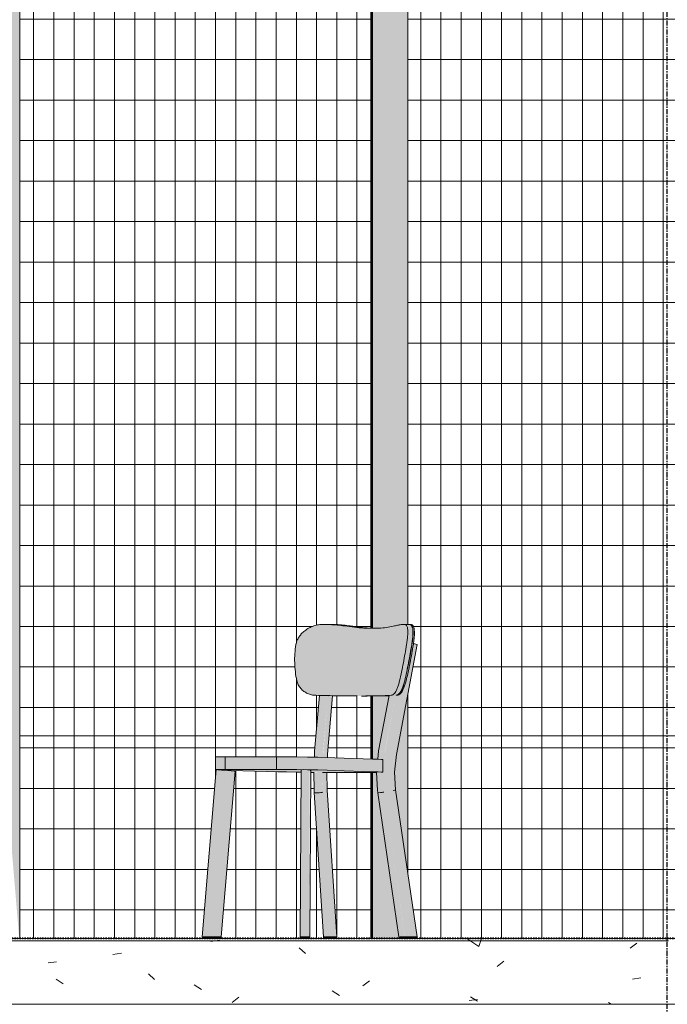
# Model space of a CAD drawing. Units: inches. Extents: x -3362 to 579, y -129 to 625.
# Drawn here: x -2501 to -2437, y -7 to 91 of the extents above; entities that cross this region are included whole.
import ezdxf

# ---------------------------------------------------------------- set-up
doc = ezdxf.new("R2010")
doc.units = ezdxf.units.IN
doc.header["$MEASUREMENT"] = 0
doc.linetypes.add('Aligning Line 1_8_', pattern=[0.25, 0.125, -0.125])
doc.linetypes.add('Grid Line 1_2_', pattern=[0.875, 0.5, -0.125, 0.125, -0.125])
for name, color, linetype, lineweight in [('0-1', 7, 'Continuous', 5), ('A-FLOR-LEVL-1', 51, 'Grid Line 1_2_', 9), ('A-GLAZ-CURT', 52, 'Continuous', 9), ('A-GLAZ-CWMG', 51, 'Continuous', 9), ('A-WALL-PATT', 111, 'Continuous', 9), ('C-TOPO', 7, 'Continuous', 9), ('G-ANNO-SYMB', 111, 'Aligning Line 1_8_', 40), ('G-ANNO-SYMB-1', 147, 'Aligning Line 1_8_', 40), ('I-FURN', 30, 'Continuous', 9), ('I-FURN-1', 9, 'Continuous', 9), ('S-FNDN', 32, 'Continuous', 9), ('S-GRID-1', 1, 'Grid Line 1_2_', 30)]:
    doc.layers.add(name, color=color, linetype=linetype, lineweight=lineweight)
pattern_1 = [(90, (-2483.501, 86.812), (-1.997, 1e-16), []), (180, (-2483.501, 86.812), (-5e-16, -4), [])]
pattern_2 = [(90, (-2447.248, 86.812), (-1.997, 1e-16), []), (180, (-2447.248, 86.812), (-5e-16, -4), [])]

# ---------------------------------------------------------------- blocks, each defined once
blk = doc.blocks.new('101_W_33rd_St_Units_rvt-1-BUILDING SECTION - THROUGH STAIRS - LOOKING NORTH')
at = {"layer": 'A-FLOR-LEVL-1'}
blk.add_line((-3362.01, 0), (-1590.051, 0), dxfattribs=at)
at = {"layer": 'G-ANNO-SYMB-1'}
blk.add_line((-1654.494, 0), (-3297.512, 0), dxfattribs=at)
blk = doc.blocks.new('101_W_33rd_St_Site_rvt-1-BUILDING SECTION - THROUGH STAIRS - LOOKING NORTH')
at = {"layer": 'A-FLOR-LEVL-1'}
blk.add_line((-3362.01, 0), (-1590.051, 0), dxfattribs=at)
at = {"layer": 'C-TOPO'}
for p, q in [((-2436.735, -0.25), (-2615.46, -0.25)), ((-2436.735, -0.25), (-2615.46, -0.25)), ((-2436.735, -0.25), (-2615.46, -0.25)), ((-2568.227, -6.506), (-2454.928, -6.506)), ((-2454.928, -6.506), (-2447.79, -6.506)), ((-2447.79, -6.506), (-2425.414, -6.506))]:
    blk.add_line(p, q, dxfattribs=at)
at = {"layer": 'G-ANNO-SYMB-1'}
blk.add_line((-1654.494, 0), (-3297.512, 0), dxfattribs=at)
blk.add_line((-1654.494, 0), (-3297.512, 0), dxfattribs=at)
blk.add_line((-1654.494, 0), (-3297.512, 0), dxfattribs=at)
blk = doc.blocks.new('125819 - Dining Tables and Chairs - Chair - Deja - Type 1-3416139-BUILDING SECTION - THROUGH STAIRS - LOOKING NORTH')
at = {"layer": 'I-FURN-1'}
for points in [[(-2467.496, 23.95), (-2464.993, 23.978), (-2464.094, 24.03), (-2463.977, 24.068), (-2463.783, 24.258), (-2463.623, 24.527), (-2463.467, 24.917), (-2463.422, 25.046), (-2463.167, 26.118), (-2462.913, 27.377), (-2462.58, 29.324), (-2462.512, 29.946), (-2462.512, 30.452), (-2462.523, 30.608), (-2462.612, 30.874), (-2462.717, 30.985), (-2462.815, 31.021), (-2463.167, 30.994), (-2463.812, 30.869), (-2464.683, 30.715), (-2465.458, 30.653), (-2466.376, 30.648), (-2467.264, 30.698), (-2468.251, 30.805), (-2469.688, 30.971), (-2470.53, 31.012), (-2471.109, 31.005), (-2471.439, 30.971), (-2472.009, 30.785), (-2472.405, 30.583), (-2472.811, 30.282), (-2473.17, 29.892), (-2473.406, 29.515), (-2473.557, 29.035), (-2473.661, 28.136), (-2473.681, 27.232), (-2473.615, 26.334), (-2473.466, 25.449), (-2473.271, 24.97), (-2473.082, 24.691), (-2472.769, 24.407), (-2472.405, 24.198), (-2471.895, 24.054), (-2471.326, 24.011), (-2467.763, 23.952)], [(-2468.551, 30.869), (-2468.551, 30.898), (-2469.454, 30.985), (-2470.192, 31.015), (-2469.977, 30.991), (-2468.917, 30.89), (-2468.745, 30.869)], [(-2465.969, 30.636), (-2466.168, 30.654), (-2466.835, 30.697), (-2467.917, 30.816), (-2468.318, 30.869), (-2468.745, 30.869), (-2467.253, 30.698), (-2466.325, 30.647), (-2465.984, 30.636)], [(-2462.151, 29.035), (-2462.085, 29.06), (-2461.989, 29.946), (-2462.013, 30.542), (-2462.021, 30.608), (-2462.091, 30.83), (-2462.199, 30.971), (-2462.348, 31.021), (-2462.746, 30.996), (-2462.678, 30.971), (-2462.58, 30.824), (-2462.512, 30.452), (-2462.501, 30.311), (-2462.553, 29.516), (-2462.599, 29.035), (-2462.168, 29.035)], [(-2462.011, 29.035), (-2461.949, 29.06), (-2461.853, 29.94), (-2461.853, 30.32), (-2461.92, 30.719), (-2461.955, 30.83), (-2462.09, 30.971), (-2462.168, 30.971), (-2462.071, 30.829), (-2462.013, 30.608), (-2461.989, 29.94), (-2462.068, 29.035), (-2462.013, 29.035)], [(-2462.489, 0.159), (-2461.851, 0.159), (-2463.96, 14.609), (-2464.067, 16.455), (-2463.878, 18.25), (-2461.82, 29.104), (-2461.943, 29.104), (-2462.088, 28.241), (-2462.305, 27.094), (-2462.678, 25.415), (-2462.846, 24.873), (-2462.918, 24.683), (-2463.059, 24.406), (-2463.294, 24.132), (-2463.391, 24.068), (-2463.501, 24.051), (-2463.511, 24.036), (-2463.568, 24.035), (-2463.726, 23.971), (-2464.794, 18.246), (-2464.979, 16.391), (-2464.862, 14.45), (-2462.769, 0.159), (-2462.58, 0.159)], [(-2463.628, 18.169), (-2461.596, 29.041), (-2461.82, 29.104), (-2463.879, 18.246), (-2463.654, 18.183)], [(-2463.315, 25.449), (-2462.805, 25.449), (-2462.413, 27.232), (-2462.098, 29.035), (-2462.621, 29.035), (-2463.035, 26.753), (-2463.315, 25.452)], [(-2462.669, 25.449), (-2462.242, 27.413), (-2461.952, 29.035), (-2462.088, 29.035), (-2462.489, 26.864), (-2462.805, 25.449), (-2462.676, 25.449)], [(-2464.107, 24.017), (-2463.603, 24.039), (-2463.46, 24.109), (-2463.304, 24.258), (-2463.158, 24.479), (-2463.025, 24.759), (-2462.906, 25.088), (-2462.815, 25.449), (-2463.315, 25.449), (-2463.546, 24.69), (-2463.706, 24.368), (-2463.908, 24.126), (-2464.027, 24.051), (-2464.129, 24.017)], [(-2463.467, 24.067), (-2463.348, 24.089), (-2463.167, 24.26), (-2463.035, 24.452), (-2462.846, 24.873), (-2462.766, 25.103), (-2462.678, 25.449), (-2462.808, 25.436), (-2463.035, 24.69), (-2463.193, 24.373), (-2463.391, 24.132)], [(-2470.87, 18.449), (-2470.402, 23.989), (-2471.241, 23.991), (-2471.676, 18.512), (-2471.489, 18.537), (-2471.167, 18.519), (-2470.923, 18.47)], [(-2470.438, 18.202), (-2469.977, 23.981), (-2469.989, 23.971), (-2470.472, 18.246), (-2470.44, 18.223)], [(-2470.298, 23.959), (-2470.298, 23.987), (-2470.321, 23.971)], [(-2464.773, 18.449), (-2463.718, 24.017), (-2464.348, 23.983), (-2465.376, 18.535), (-2465.201, 18.526), (-2464.88, 18.472)], [(-2463.504, 24.035), (-2463.52, 24.05), (-2463.511, 24.036)], [(-2465.436, 14.383), (-2465.084, 14.417), (-2464.862, 14.451), (-2464.971, 16.568), (-2464.773, 18.449), (-2465.283, 18.535), (-2465.38, 18.526), (-2465.433, 17.702), (-2464.983, 17.663), (-2464.983, 16.413), (-2465.287, 16.406), (-2465.567, 16.391), (-2465.468, 14.385)], [(-2481.478, 16.688), (-2481.213, 16.704), (-2481.213, 17.95), (-2481.478, 17.938), (-2481.478, 16.7)], [(-2481.213, 16.7), (-2480.538, 16.705), (-2480.538, 17.955), (-2481.213, 17.95)], [(-2479.953, 16.705), (-2475.477, 16.705), (-2475.477, 17.955), (-2480.538, 17.955), (-2480.538, 16.705), (-2479.966, 16.705)], [(-2474.505, 16.7), (-2474.505, 17.95), (-2475.477, 17.938), (-2475.477, 16.705), (-2475.029, 16.704)], [(-2469.705, 16.605), (-2469.705, 17.855), (-2472.993, 17.931), (-2474.505, 17.938), (-2474.505, 16.7), (-2470.438, 16.627)], [(-2465.977, 16.473), (-2465.984, 17.724), (-2469.705, 17.855), (-2469.705, 16.605), (-2465.984, 16.474)], [(-2464.983, 16.413), (-2464.983, 17.663), (-2465.385, 17.699), (-2465.977, 17.724), (-2465.977, 16.473), (-2465.09, 16.43)], [(-2482.818, 0.159), (-2482.34, 0.159), (-2480.958, 16.642), (-2481.433, 16.661), (-2482.809, 0.268)], [(-2482.34, 0.159), (-2481.341, 0.159), (-2479.966, 16.558), (-2480.958, 16.642), (-2482.029, 3.871)], [(-2467.765, 16.382), (-2464.983, 16.413), (-2465.286, 16.442), (-2466.376, 16.487), (-2472.42, 16.671), (-2476.003, 16.705), (-2481.478, 16.678), (-2481.478, 16.671), (-2480.538, 16.623), (-2474.504, 16.451), (-2473.031, 16.445), (-2473.024, 16.652), (-2472.844, 16.674), (-2472.297, 16.667), (-2472.142, 16.628), (-2472.07, 16.55), (-2472.07, 16.407), (-2469.585, 16.385)], [(-2480.94, 0.159), (-2479.574, 16.523), (-2479.967, 16.54), (-2481.341, 0.159), (-2480.95, 0.159)], [(-2473.15, 0.159), (-2472.278, 0.159), (-2472.181, 16.652), (-2472.421, 16.67), (-2472.993, 16.66), (-2473.029, 16.642), (-2473.147, 0.637)], [(-2472.19, 0.159), (-2472.07, 16.558), (-2472.157, 16.642), (-2472.25, 0.159)], [(-2469.537, 0.159), (-2469.531, 0.159), (-2470.476, 14.624), (-2470.508, 14.606), (-2469.569, 0.159)], [(-2461.587, 0.159), (-2463.732, 14.654), (-2463.96, 14.606), (-2461.851, 0.159), (-2461.594, 0.159)], [(-2470.579, 0.159), (-2469.981, 0.159), (-2470.91, 14.451), (-2471.151, 14.403), (-2471.583, 14.385), (-2471.742, 14.385), (-2470.8, 0.159), (-2470.608, 0.159)], [(-2462.879, 0.159), (-2462.776, 0.159), (-2464.862, 14.451), (-2465.436, 14.383), (-2465.468, 14.368), (-2463.378, 0.159), (-2462.985, 0.159)], [(-2482.819, 0), (-2482.351, 0), (-2482.351, 0.159), (-2482.819, 0.159), (-2482.819, 0.036)], [(-2481.431, 0), (-2481.354, 0), (-2481.354, 0.159), (-2482.351, 0.159), (-2482.34, 0)], [(-2481.073, 0), (-2480.954, 0), (-2480.958, 0.159), (-2481.354, 0.159), (-2481.341, 0), (-2481.14, 0)], [(-2473.067, 0), (-2472.272, 0), (-2472.299, 0.159), (-2473.139, 0.159), (-2473.118, 0), (-2473.067, 0)], [(-2472.272, 0), (-2472.202, 0), (-2472.202, 0.159), (-2472.272, 0.159)], [(-2470.408, 0), (-2469.999, 0), (-2469.999, 0.159), (-2470.833, 0.159), (-2470.808, 0), (-2470.47, 0)], [(-2469.585, 0), (-2469.584, 0), (-2469.585, 0.159), (-2469.999, 0.159), (-2469.981, 0)], [(-2469.584, 0), (-2469.551, 0), (-2469.569, 0.159), (-2469.584, 0.159)], [(-2463.373, 0), (-2462.769, 0), (-2462.776, 0.159), (-2463.383, 0.159), (-2463.378, 0)], [(-2462.489, 0), (-2461.859, 0), (-2461.859, 0.159), (-2462.769, 0.159), (-2462.769, 0), (-2462.58, 0)], [(-2461.683, 0), (-2461.605, 0.01), (-2461.63, 0.159), (-2461.859, 0.159), (-2461.851, 0), (-2461.684, 0)]]:
    blk.add_hatch(color=256, dxfattribs=at).paths.add_polyline_path(points, flags=0)
h = blk.add_hatch(color=256, dxfattribs=at)
h.paths.add_polyline_path([(-2466.642, 23.95), (-2464.45, 23.979), (-2465.984, 23.954), (-2466.376, 23.951)], flags=0)
h.paths.add_polyline_path([(-2463.606, 24.022), (-2463.467, 24.067), (-2463.314, 24.199), (-2463.167, 24.412), (-2463.034, 24.694), (-2462.815, 25.41), (-2462.946, 24.97), (-2463.16, 24.475), (-2463.212, 24.383), (-2463.35, 24.198), (-2463.578, 24.047), (-2463.603, 24.039)], flags=0)
h.paths.add_polyline_path([(-2461.998, 30.405), (-2462.026, 30.656), (-2462.09, 30.857), (-2462.199, 30.982), (-2462.199, 30.971), (-2462.071, 30.769), (-2462.013, 30.542)], flags=0)
h.paths.add_polyline_path([(-2465.773, 30.642), (-2466.168, 30.657), (-2466.835, 30.705), (-2467.763, 30.808), (-2469.014, 30.96), (-2470.192, 31.016), (-2469.454, 30.985), (-2468.551, 30.898), (-2466.424, 30.662), (-2465.872, 30.645)], flags=0)
h = blk.add_hatch(color=256, dxfattribs=at)
h.paths.add_polyline_path([(-2469.981, 0.159), (-2469.569, 0.159), (-2470.508, 14.609), (-2470.573, 16.39), (-2470.961, 16.382), (-2470.896, 14.242), (-2470.11, 2.154)], flags=0)
h.paths.add_polyline_path([(-2470.489, 17.879), (-2470.438, 18.644), (-2469.988, 23.981), (-2470.404, 23.971), (-2470.896, 17.889), (-2470.572, 17.881)], flags=0)
h = blk.add_hatch(color=256, dxfattribs=at)
h.paths.add_polyline_path([(-2464.343, 24.006), (-2464.325, 24.003), (-2464.339, 24.006)], flags=0)
h.paths.add_polyline_path([(-2464.347, 23.988), (-2464.343, 24.006), (-2464.45, 23.986)], flags=0)
h = blk.add_hatch(color=256, dxfattribs=at)
h.paths.add_polyline_path([(-2471.486, 14.383), (-2471.051, 14.417), (-2470.91, 14.451), (-2470.963, 16.394), (-2471.77, 16.391), (-2471.717, 14.403), (-2471.489, 14.383)], flags=0)
h.paths.add_polyline_path([(-2470.896, 17.889), (-2470.87, 18.449), (-2471.11, 18.512), (-2471.489, 18.537), (-2471.676, 18.512), (-2471.704, 18.494), (-2471.704, 17.907), (-2470.929, 17.89)], flags=0)
h = blk.add_hatch(color=256, dxfattribs=at)
h.paths.add_polyline_path([(-2470.508, 14.606), (-2470.473, 14.64), (-2470.555, 16.382), (-2470.508, 14.607)], flags=0)
h.paths.add_polyline_path([(-2470.46, 17.878), (-2470.44, 18.223), (-2470.473, 18.223), (-2470.463, 17.878)], flags=0)
h = blk.add_hatch(color=256, dxfattribs=at)
h.paths.add_polyline_path([(-2463.732, 14.654), (-2463.707, 14.665), (-2463.732, 14.665)], flags=0)
h.paths.add_polyline_path([(-2463.96, 14.606), (-2463.732, 14.654), (-2463.732, 15.061), (-2463.818, 16.455), (-2463.654, 18.183), (-2463.879, 18.246), (-2464.067, 16.391), (-2463.96, 14.606)], flags=0)
at = {"layer": 'I-FURN'}
for p, q in [((-2470.487, 31.021), (-2470.954, 31.021)), ((-2470.351, 31.021), (-2470.443, 31.021)), ((-2462.348, 31.021), (-2462.815, 31.021)), ((-2462.212, 31.021), (-2462.305, 31.021)), ((-2463.626, 18.165), (-2461.568, 29.022)), ((-2461.82, 29.104), (-2461.939, 29.131)), ((-2471.24, 24.009), (-2471.706, 18.486)), ((-2470.435, 18.209), (-2469.948, 23.981)), ((-2470.298, 23.959), (-2470.354, 23.988)), ((-2467.061, 23.949), (-2466.653, 23.949)), ((-2466.551, 23.949), (-2466.517, 23.949)), ((-2464.344, 24.006), (-2465.381, 18.531)), ((-2463.504, 24.035), (-2463.541, 24.043)), ((-2471.706, 18.486), (-2471.735, 17.908)), ((-2465.381, 18.531), (-2465.473, 17.703)), ((-2481.512, 17.931), (-2481.512, 16.68)), ((-2475.477, 17.955), (-2480.538, 17.955)), ((-2480.538, 17.955), (-2480.538, 16.705)), ((-2475.477, 17.955), (-2475.477, 16.705)), ((-2470.435, 18.209), (-2470.451, 17.878)), ((-2465.977, 17.724), (-2469.705, 17.855)), ((-2464.983, 16.413), (-2464.983, 17.664)), ((-2481.433, 16.679), (-2482.818, 0.159)), ((-2480.958, 16.642), (-2479.966, 16.558)), ((-2480.538, 16.705), (-2475.477, 16.705)), ((-2475.359, 16.473), (-2479.962, 16.605)), ((-2473.031, 16.646), (-2473.152, 0.159)), ((-2472.188, 0.159), (-2472.068, 16.555)), ((-2472.157, 16.642), (-2472.07, 16.558)), ((-2469.705, 16.605), (-2465.977, 16.473)), ((-2480.939, 0.159), (-2479.567, 16.522)), ((-2471.763, 16.402), (-2472.068, 16.406)), ((-2465.549, 16.388), (-2465.99, 16.385)), ((-2469.53, 0.159), (-2470.471, 14.634)), ((-2461.586, 0.159), (-2463.705, 14.669)), ((-2471.747, 14.423), (-2470.82, 0.159)), ((-2465.474, 14.388), (-2463.397, 0.159)), ((-2482.82, 0.159), (-2482.82, 0)), ((-2482.717, 0.159), (-2482.671, 0.159)), ((-2482.34, 0.159), (-2482.029, 0.159)), ((-2482.029, 0.159), (-2481.354, 0.159)), ((-2481.354, 0.159), (-2481.059, 0.159)), ((-2481.054, 0.159), (-2480.996, 0.159)), ((-2480.946, 0), (-2480.946, 0.159)), ((-2473.147, 0.159), (-2473.147, 0)), ((-2473.105, 0.159), (-2473.066, 0.159)), ((-2472.805, 0.159), (-2472.794, 0.159)), ((-2472.795, 0.159), (-2472.699, 0.159)), ((-2472.685, 0.159), (-2472.517, 0.159)), ((-2472.496, 0.159), (-2472.421, 0.159)), ((-2472.412, 0.159), (-2472.346, 0.159)), ((-2472.345, 0.159), (-2472.272, 0.159)), ((-2472.272, 0.159), (-2472.19, 0.159)), ((-2472.201, 0), (-2472.201, 0.159)), ((-2472.19, 0.159), (-2472.188, 0.159)), ((-2470.835, 0.159), (-2470.835, 0)), ((-2470.833, 0.159), (-2470.808, 0.159)), ((-2470.802, 0.159), (-2470.693, 0.159)), ((-2470.676, 0.159), (-2470.634, 0.159)), ((-2469.981, 0.159), (-2469.569, 0.159)), ((-2469.545, 0), (-2469.545, 0.159)), ((-2463.389, 0.159), (-2463.389, 0)), ((-2463.272, 0.159), (-2462.769, 0.159)), ((-2462.769, 0.159), (-2461.859, 0.159)), ((-2461.859, 0.159), (-2461.762, 0.159)), ((-2461.759, 0.159), (-2461.717, 0.159)), ((-2461.603, 0), (-2461.603, 0.159)), ((-2482.351, 0), (-2482.819, 0)), ((-2481.354, 0), (-2482.351, 0)), ((-2480.947, 0), (-2481.354, 0)), ((-2472.272, 0), (-2473.146, 0)), ((-2472.202, 0), (-2472.272, 0)), ((-2469.999, 0), (-2470.833, 0)), ((-2469.584, 0), (-2469.999, 0)), ((-2469.547, 0), (-2469.584, 0)), ((-2462.769, 0), (-2463.387, 0)), ((-2461.859, 0), (-2462.769, 0)), ((-2461.605, 0), (-2461.859, 0))]:
    blk.add_line(p, q, dxfattribs=at)
at = {"layer": 'I-FURN', "flags": 128}
for points in [[(-2481.213, 17.95), (-2481.478, 17.938), (-2481.478, 17.922)], [(-2480.538, 17.955), (-2480.931, 17.954), (-2481.213, 17.95)], [(-2474.505, 17.95), (-2475.029, 17.954), (-2475.477, 17.955)], [(-2469.705, 17.855), (-2470.47, 17.879), (-2471.395, 17.901), (-2472.42, 17.922), (-2473.48, 17.938), (-2474.505, 17.95)], [(-2464.983, 17.663), (-2465.096, 17.681), (-2465.433, 17.702), (-2465.977, 17.724)], [(-2463.704, 14.668), (-2463.809, 16.438), (-2463.626, 18.165)], [(-2481.451, 16.668), (-2481.478, 16.671), (-2481.478, 16.688), (-2481.213, 16.7)], [(-2481.213, 16.7), (-2480.931, 16.704), (-2480.538, 16.705)], [(-2479.962, 16.605), (-2480.694, 16.628), (-2480.926, 16.637)], [(-2475.477, 16.705), (-2475.029, 16.704), (-2474.505, 16.7)], [(-2474.505, 16.7), (-2473.48, 16.688), (-2472.42, 16.671), (-2471.395, 16.651), (-2470.47, 16.628), (-2469.705, 16.605)], [(-2473.029, 16.421), (-2473.548, 16.431), (-2474.504, 16.451), (-2475.359, 16.473)], [(-2471.796, 16.391), (-2471.761, 14.658), (-2471.747, 14.423)], [(-2469.727, 16.385), (-2470.579, 16.39), (-2470.941, 16.393)], [(-2470.517, 16.391), (-2470.473, 14.673), (-2470.471, 14.634)], [(-2465.99, 16.385), (-2467.765, 16.382), (-2469.727, 16.385)], [(-2465.977, 16.473), (-2465.433, 16.451), (-2465.096, 16.431), (-2464.983, 16.413), (-2465.1, 16.399)], [(-2465.586, 16.391), (-2465.51, 14.662), (-2465.474, 14.389)], [(-2482.64, 0.159), (-2482.548, 0.159), (-2482.446, 0.159), (-2482.34, 0.159)], [(-2480.989, 0.159), (-2480.956, 0.159), (-2480.94, 0.159), (-2480.939, 0.159)], [(-2473.15, 0.159), (-2473.147, 0.159), (-2473.118, 0.159)], [(-2473.038, 0.159), (-2472.993, 0.159), (-2472.955, 0.159)], [(-2472.94, 0.159), (-2472.905, 0.159), (-2472.852, 0.159)], [(-2470.569, 0.159), (-2470.512, 0.159), (-2470.408, 0.159), (-2470.302, 0.159), (-2470.201, 0.159), (-2470.11, 0.159), (-2470.036, 0.159), (-2469.981, 0.159)], [(-2469.569, 0.159), (-2469.537, 0.159), (-2469.531, 0.159)], [(-2463.397, 0.159), (-2463.396, 0.159), (-2463.378, 0.159)], [(-2461.717, 0.159), (-2461.683, 0.159), (-2461.627, 0.159), (-2461.594, 0.159), (-2461.587, 0.159)]]:
    blk.add_lwpolyline(points, dxfattribs=at)
at = {"layer": 'I-FURN'}
for centre, major_axis, ratio, start_param, end_param in [((-2461.999, 29.104), (-0.43, 0.082), 0.082629, 2.992288, 4.301285), ((-2480.997, 16.642), (-0.436, 0.037), 0.007309, 4.625428, 5.672626), ((-2480.004, 16.558), (-0.436, 0.037), 0.007309, 3.054632, 4.625428), ((-2472.593, 16.642), (-0.438, 0.003), 0.083544, 5.194387, 6.370759), ((-2472.593, 16.642), (-0.438, 0.003), 0.083544, 3.229166, 4.014564), ((-2472.506, 16.558), (-0.438, 0.003), 0.083544, 3.141593, 3.229166), ((-2470.908, 14.606), (0.437, 0.028), 0.141649, 5.859767, 6.283185), ((-2470.908, 14.606), (0.437, 0.028), 0.141649, 0.000168, 0.10018), ((-2464.138, 14.606), (0.434, 0.062), 0.063066, 5.126765, 6.283185), ((-2471.31, 14.451), (0.437, 0.028), 0.141649, 3.14176, 5.859767), ((-2465.04, 14.451), (0.434, 0.062), 0.063066, 3.141755, 4.341367), ((-2465.04, 14.451), (0.434, 0.062), 0.063066, 3.03237, 3.141593), ((-2465.04, 14.451), (0.434, 0.062), 0.063066, 4.341369, 4.603166), ((-2465.04, 14.451), (0.434, 0.062), 0.063066, 4.603167, 4.864966), ((-2465.04, 14.451), (0.434, 0.062), 0.063066, 4.864966, 5.126765)]:
    blk.add_ellipse(centre, major_axis=major_axis, ratio=ratio, start_param=start_param, end_param=end_param, dxfattribs=at)
for points, knots in [([(-2470.954, 31.021), (-2471.117, 31.02), (-2471.44, 30.987), (-2471.922, 30.843), (-2472.378, 30.619), (-2472.708, 30.384), (-2472.926, 30.183), (-2473.036, 30.067), (-2473.118, 29.97), (-2473.195, 29.87), (-2473.286, 29.738), (-2473.382, 29.573), (-2473.482, 29.344), (-2473.534, 29.161), (-2473.557, 29.035)], [0, 0, 0, 0, 0.142857, 0.285714, 0.428571, 0.571429, 0.625, 0.678571, 0.705357, 0.732143, 0.785714, 0.839286, 0.892857, 1, 1, 1, 1]), ([(-2468.318, 30.869), (-2467.654, 30.767), (-2466.781, 30.671), (-2465.981, 30.641), (-2465.768, 30.638)], [0, 0, 0, 0, 0.3333333, 0.4588749, 0.4588749, 0.4588749, 0.4588749]), ([(-2468.235, 30.869), (-2467.564, 30.767), (-2466.702, 30.673), (-2465.915, 30.642), (-2465.718, 30.639)], [-1, -1, -1, -1, -0.6666667, -0.5512611, -0.5512611, -0.5512611, -0.5512611]), ([(-2462.621, 29.035), (-2462.608, 29.119), (-2462.583, 29.284), (-2462.552, 29.518), (-2462.531, 29.703), (-2462.519, 29.845), (-2462.509, 29.98), (-2462.501, 30.14), (-2462.499, 30.373), (-2462.521, 30.669), (-2462.585, 30.866), (-2462.663, 30.961), (-2462.723, 31.005), (-2462.776, 31.02), (-2462.815, 31.021)], [0, 0, 0, 0, 0.071429, 0.142857, 0.214286, 0.25, 0.285714, 0.357143, 0.428571, 0.571429, 0.785714, 0.839286, 0.892857, 1, 1, 1, 1]), ([(-2462.348, 31.021), (-2462.291, 31.02), (-2462.192, 30.987), (-2462.083, 30.842), (-2462.022, 30.642), (-2462, 30.484), (-2461.994, 30.416)], [0, 0, 0, 0, 0.1428571, 0.2857143, 0.4285714, 0.5227783, 0.5227783, 0.5227783, 0.5227783]), ([(-2462.305, 31.021), (-2462.266, 31.02), (-2462.212, 31.005), (-2462.153, 30.961), (-2462.075, 30.866), (-2462.011, 30.669), (-2461.993, 30.422), (-2461.991, 30.311)], [-1, -1, -1, -1, -0.8928571, -0.8392857, -0.7857143, -0.5714286, -0.4285714, -0.4285714, -0.4285714, -0.4285714]), ([(-2461.952, 29.035), (-2461.932, 29.16), (-2461.906, 29.341), (-2461.88, 29.568), (-2461.865, 29.733), (-2461.856, 29.865), (-2461.851, 29.965), (-2461.848, 30.062), (-2461.847, 30.178), (-2461.852, 30.38), (-2461.878, 30.617), (-2461.947, 30.842), (-2462.056, 30.987), (-2462.155, 31.02), (-2462.212, 31.021)], [-1, -1, -1, -1, -0.892857, -0.839286, -0.785714, -0.732143, -0.705357, -0.678571, -0.625, -0.571429, -0.428571, -0.285714, -0.142857, 0, 0, 0, 0]), ([(-2461.987, 30.306), (-2461.985, 30.265), (-2461.983, 30.178), (-2461.984, 30.062), (-2461.987, 29.983), (-2461.988, 29.952), (-2461.988, 29.946)], [0.5714286, 0.5714286, 0.5714286, 0.5714286, 0.625, 0.6785714, 0.7053571, 0.7120773, 0.7120773, 0.7120773, 0.7120773]), ([(-2462.023, 29.511), (-2462.027, 29.473), (-2462.045, 29.321), (-2462.068, 29.16), (-2462.088, 29.035)], [0.8571429, 0.8571429, 0.8571429, 0.8571429, 0.8928571, 1, 1, 1, 1]), ([(-2462.002, 29.94), (-2462.004, 29.909), (-2462.009, 29.843), (-2462.021, 29.703), (-2462.033, 29.592), (-2462.042, 29.516)], [-0.2837043, -0.2837043, -0.2837043, -0.2837043, -0.25, -0.2142857, -0.1428571, -0.1428571, -0.1428571, -0.1428571]), ([(-2461.989, 29.94), (-2461.989, 29.923), (-2461.993, 29.856), (-2462.001, 29.733), (-2462.013, 29.606), (-2462.02, 29.533), (-2462.022, 29.515)], [0.7142857, 0.7142857, 0.7142857, 0.7142857, 0.7321429, 0.7857143, 0.8392857, 0.8557268, 0.8557268, 0.8557268, 0.8557268]), ([(-2473.466, 25.449), (-2473.434, 25.305), (-2473.363, 25.103), (-2473.216, 24.857), (-2473.041, 24.632), (-2472.777, 24.394), (-2472.411, 24.185), (-2472.011, 24.054), (-2471.737, 24.021), (-2471.597, 24.017)], [0, 0, 0, 0, 0.166667, 0.25, 0.333333, 0.5, 0.666667, 0.833333, 1, 1, 1, 1]), ([(-2464.133, 24.017), (-2464.08, 24.021), (-2463.977, 24.054), (-2463.824, 24.184), (-2463.679, 24.393), (-2463.566, 24.631), (-2463.482, 24.857), (-2463.402, 25.103), (-2463.349, 25.305), (-2463.315, 25.449)], [0, 0, 0, 0, 0.166667, 0.333333, 0.5, 0.666667, 0.75, 0.833333, 1, 1, 1, 1]), ([(-2462.805, 25.449), (-2462.839, 25.305), (-2462.892, 25.103), (-2462.972, 24.857), (-2463.056, 24.631), (-2463.168, 24.393), (-2463.313, 24.184), (-2463.466, 24.054), (-2463.57, 24.021), (-2463.623, 24.017)], [-1, -1, -1, -1, -0.833333, -0.75, -0.666667, -0.5, -0.333333, -0.166667, 0, 0, 0, 0]), ([(-2463.506, 24.021), (-2463.462, 24.028), (-2463.363, 24.063), (-2463.211, 24.185), (-2463.055, 24.396), (-2462.911, 24.682), (-2462.779, 25.038), (-2462.704, 25.306), (-2462.669, 25.449)], [-0.965922, -0.965922, -0.965922, -0.965922, -0.8333333, -0.6666667, -0.5, -0.3333333, -0.1666667, 0, 0, 0, 0]), ([(-2464.338, 23.985), (-2464.475, 23.979), (-2465.028, 23.962), (-2465.815, 23.95), (-2466.51, 23.949), (-2466.653, 23.949)], [0.1425887, 0.1425887, 0.1425887, 0.1425887, 0.2222222, 0.4444444, 0.5002223, 0.5002223, 0.5002223, 0.5002223]), ([(-2466.642, 23.95), (-2466.235, 23.952), (-2465.235, 23.963), (-2464.489, 23.993), (-2464.133, 24.017)], [0.5555556, 0.5555556, 0.5555556, 0.5555556, 0.7222222, 1, 1, 1, 1]), ([(-2464.335, 23.982), (-2464.542, 23.974), (-2465.081, 23.959), (-2465.725, 23.952), (-2466.132, 23.95)], [-0.8419488, -0.8419488, -0.8419488, -0.8419488, -0.7222222, -0.5555556, -0.5555556, -0.5555556, -0.5555556]), ([(-2464.681, 23.97), (-2464.667, 23.97), (-2464.548, 23.973), (-2464.433, 23.977), (-2464.336, 23.98)], [-0.22941859, -0.22941859, -0.22941859, -0.22941859, -0.22222222, -0.16808122, -0.16808122, -0.16808122, -0.16808122])]:
    blk.add_open_spline(points, degree=3, knots=knots, dxfattribs=at)
for points in [[(-2468.745, 30.869), (-2468.976, 30.904), (-2469.449, 30.961), (-2470.188, 31.01), (-2470.696, 31.021), (-2470.954, 31.021)], [(-2470.487, 31.021), (-2470.234, 31.021), (-2469.735, 31.01), (-2469.009, 30.961), (-2468.545, 30.904), (-2468.318, 30.869)], [(-2470.443, 31.021), (-2470.186, 31.021), (-2469.678, 31.01), (-2468.938, 30.961), (-2468.466, 30.904), (-2468.235, 30.869)], [(-2469.68, 31.008), (-2469.901, 31.017), (-2470.125, 31.021), (-2470.351, 31.021)], [(-2468.182, 30.869), (-2468.409, 30.904), (-2468.873, 30.961), (-2469.357, 30.994), (-2469.603, 31.005)], [(-2463.812, 30.869), (-2464.208, 30.767), (-2465.12, 30.627), (-2466.794, 30.627), (-2468.075, 30.767), (-2468.745, 30.869)], [(-2466.288, 30.662), (-2466.884, 30.697), (-2467.518, 30.767), (-2468.182, 30.869)], [(-2462.815, 31.021), (-2462.899, 31.021), (-2463.085, 31.01), (-2463.418, 30.962), (-2463.675, 30.904), (-2463.812, 30.869)], [(-2462.338, 31.021), (-2462.327, 31.021), (-2462.316, 31.021), (-2462.305, 31.021)], [(-2462.212, 31.021), (-2462.236, 31.021), (-2462.262, 31.021), (-2462.288, 31.02)], [(-2461.991, 30.311), (-2461.99, 30.256), (-2461.991, 30.14), (-2461.997, 30.012), (-2462.002, 29.946)], [(-2461.994, 30.413), (-2461.991, 30.38), (-2461.989, 30.347), (-2461.987, 30.312)], [(-2462.042, 29.516), (-2462.052, 29.44), (-2462.072, 29.284), (-2462.097, 29.119), (-2462.111, 29.035)], [(-2473.557, 29.035), (-2473.606, 28.736), (-2473.675, 28.136), (-2473.695, 27.232), (-2473.628, 26.332), (-2473.529, 25.742), (-2473.466, 25.449)], [(-2463.315, 25.449), (-2463.247, 25.742), (-2463.117, 26.332), (-2462.937, 27.232), (-2462.772, 28.137), (-2462.67, 28.736), (-2462.621, 29.035)], [(-2462.669, 25.449), (-2462.597, 25.742), (-2462.46, 26.332), (-2462.274, 27.231), (-2462.104, 28.136), (-2462.001, 28.736), (-2461.952, 29.035)], [(-2462.111, 29.035), (-2462.16, 28.736), (-2462.211, 28.436), (-2462.264, 28.136)], [(-2462.088, 29.035), (-2462.137, 28.736), (-2462.188, 28.436), (-2462.242, 28.135)], [(-2462.264, 28.136), (-2462.316, 27.835), (-2462.372, 27.533), (-2462.429, 27.232)], [(-2462.242, 28.135), (-2462.296, 27.835), (-2462.353, 27.533), (-2462.413, 27.232)], [(-2462.609, 26.334), (-2462.671, 26.037), (-2462.736, 25.742), (-2462.805, 25.449)], [(-2462.599, 26.334), (-2462.665, 26.037), (-2462.733, 25.742), (-2462.805, 25.449)], [(-2462.429, 27.232), (-2462.487, 26.932), (-2462.547, 26.632), (-2462.609, 26.334)], [(-2462.413, 27.232), (-2462.472, 26.932), (-2462.534, 26.632), (-2462.599, 26.334)], [(-2462.805, 25.449), (-2462.84, 25.306), (-2462.915, 25.038), (-2463.047, 24.682), (-2463.191, 24.396), (-2463.347, 24.185), (-2463.51, 24.054), (-2463.62, 24.021), (-2463.676, 24.017)], [(-2471.597, 24.017), (-2470.843, 23.998), (-2469.388, 23.966), (-2468.093, 23.952), (-2467.496, 23.95)], [(-2466.131, 23.95), (-2466.12, 23.95), (-2466.109, 23.95), (-2466.099, 23.95)], [(-2465.36, 23.956), (-2465.349, 23.956), (-2465.337, 23.957), (-2465.326, 23.957)]]:
    blk.add_open_spline(points, degree=3, dxfattribs=at)
blk = doc.blocks.new('System Panel - HORSE FENCE SYSTEM-4110927-BUILDING SECTION - THROUGH STAIRS - LOOKING NORTH')
at = {"layer": 'A-GLAZ-CURT'}
h = blk.add_hatch(dxfattribs=at)
h.set_pattern_fill('FP_21', color=256, style=0, pattern_type=2)
h.set_pattern_definition(pattern_1)
h.paths.add_polyline_path([(-2500.835, 20), (-2471.577, 20), (-2471.24, 24.009), (-2471.732, 24.034), (-2472.009, 24.068), (-2472.405, 24.198), (-2472.794, 24.43), (-2473.082, 24.691), (-2473.322, 25.044), (-2473.466, 25.449), (-2473.615, 26.334), (-2473.681, 27.232), (-2473.661, 28.136), (-2473.557, 29.035), (-2473.406, 29.515), (-2473.082, 30.002), (-2472.769, 30.322), (-2472.259, 30.663), (-2471.895, 30.836), (-2471.388, 30.976), (-2470.954, 31.021), (-2469.454, 30.994), (-2468.182, 30.869), (-2468.182, 30.862), (-2466.835, 30.705), (-2466.168, 30.662), (-2466.168, 109.875), (-2500.835, 109.875), (-2500.835, 24.97)], flags=0)
h.paths.add_polyline_path([(-2470.286, 20), (-2466.168, 20), (-2466.168, 23.95), (-2469.585, 23.974), (-2469.952, 23.959), (-2470.229, 20.68)], flags=0)
h.paths.add_polyline_path([(-2498.599, 135.125), (-2494.132, 135.125), (-2494.114, 135.868), (-2493.175, 150.507), (-2493.129, 151.514), (-2498.117, 151.507), (-2498.247, 149.27), (-2500.287, 135.125), (-2498.713, 135.125)], flags=0)
h.paths.add_polyline_path([(-2484.109, 135.125), (-2482.729, 135.125), (-2482.744, 135.284), (-2484.109, 151.648), (-2483.145, 151.748), (-2489.18, 151.576), (-2490.652, 151.543), (-2490.533, 135.125), (-2484.114, 135.125)], flags=0)
h.paths.add_polyline_path([(-2479.572, 135.125), (-2478.889, 135.125), (-2479.072, 135.159), (-2479.265, 135.284), (-2479.389, 135.418), (-2479.501, 135.625), (-2479.572, 135.866), (-2479.596, 136.125), (-2479.539, 136.498), (-2479.501, 136.625), (-2479.389, 136.832), (-2479.243, 136.991), (-2479.072, 137.091), (-2478.748, 137.125), (-2472.568, 137.125), (-2472.568, 163.125), (-2490.019, 163.125), (-2490.012, 162.235), (-2490.069, 161.459), (-2490.217, 160.574), (-2490.362, 160.169), (-2490.602, 159.816), (-2490.914, 159.532), (-2491.278, 159.323), (-2491.788, 159.179), (-2492.348, 159.136), (-2492.442, 159.116), (-2491.96, 153.047), (-2491.939, 153.033), (-2488.207, 153.08), (-2482.205, 153.063), (-2482.206, 151.796), (-2482.249, 151.767), (-2480.861, 135.125)], flags=0)
h.paths.add_polyline_path([(-2492.1, 135.125), (-2491.481, 135.125), (-2491.502, 136.498), (-2491.613, 151.532), (-2491.913, 151.507), (-2491.966, 149.124), (-2492.85, 135.125), (-2492.197, 135.125)], flags=0)
h.paths.add_polyline_path([(-2471.068, 137.125), (-2466.168, 137.125), (-2466.168, 163.125), (-2471.068, 163.125), (-2471.068, 138.302)], flags=0)
h.paths.add_polyline_path([(-2500.835, 143.915), (-2499.977, 149.79), (-2499.863, 151.555), (-2500.124, 153.656), (-2500.835, 157.41), (-2500.835, 145.077)], flags=0)
h.paths.add_polyline_path([(-2499.723, 149.731), (-2499.721, 149.765), (-2499.723, 149.732)], flags=0)
h.paths.add_polyline_path([(-2498.228, 152.827), (-2493.225, 153.026), (-2493.385, 154.982), (-2493.733, 159.106), (-2496.848, 159.075), (-2499.233, 159.104), (-2499.331, 159.082), (-2498.304, 153.651), (-2498.229, 152.849)], flags=0)
h.paths.add_polyline_path([(-2466.168, 165.625), (-2466.168, 173.625), (-2500.835, 173.625), (-2500.835, 166.144), (-2500.274, 166.083), (-2499.858, 165.992), (-2499, 165.84), (-2498.123, 165.774), (-2497.551, 165.781), (-2496.848, 165.83), (-2495.92, 165.933), (-2494.669, 166.086), (-2493.706, 166.136), (-2492.597, 166.132), (-2492.184, 166.078), (-2491.765, 165.955), (-2491.235, 165.677), (-2491.163, 165.625), (-2469.585, 165.625)], flags=0)
h = blk.add_hatch(dxfattribs=at)
h.set_pattern_fill('FP_21', color=256, style=0, pattern_type=2)
h.set_pattern_definition(pattern_1)
h.paths.add_polyline_path([(-2466.168, 0), (-2466.075, 0), (-2466.075, 16.385), (-2466.168, 16.382), (-2466.168, 7.812)], flags=0)
h.paths.add_polyline_path([(-2466.075, 17.727), (-2466.075, 23.95), (-2466.168, 23.943), (-2466.168, 17.73)], flags=0)
h.paths.add_polyline_path([(-2466.075, 30.655), (-2466.075, 109.875), (-2466.168, 109.875), (-2466.168, 30.657), (-2466.132, 30.656)], flags=0)
h.paths.add_polyline_path([(-2466.168, 137.125), (-2466.075, 137.125), (-2466.075, 163.125), (-2466.168, 163.125), (-2466.168, 137.39)], flags=0)
h.paths.add_polyline_path([(-2466.168, 165.625), (-2466.075, 165.625), (-2466.075, 173.625), (-2466.168, 173.625), (-2466.168, 170.814)], flags=0)
h = blk.add_hatch(dxfattribs=at)
h.set_pattern_fill('FP_21', color=256, style=0, pattern_type=2)
h.set_pattern_definition(pattern_1)
h.paths.add_polyline_path([(-2500.835, 0), (-2482.819, 0), (-2482.809, 0.268), (-2481.437, 16.668), (-2481.478, 16.688), (-2481.478, 17.938), (-2480.538, 17.955), (-2472.699, 17.926), (-2471.723, 17.922), (-2471.673, 18.859), (-2471.577, 20), (-2500.835, 20), (-2500.835, 7.812)], flags=0)
h.paths.add_polyline_path([(-2469.537, 0), (-2466.168, 0), (-2466.168, 16.385), (-2470.554, 16.382), (-2470.408, 13.63), (-2469.551, 0.159), (-2469.551, 0)], flags=0)
h.paths.add_polyline_path([(-2470.833, 0), (-2470.833, 0.38), (-2471.747, 14.607), (-2471.771, 16.403), (-2472.071, 16.382), (-2472.181, 0), (-2470.91, 0)], flags=0)
h.paths.add_polyline_path([(-2479.569, 0), (-2473.139, 0), (-2473.118, 4.545), (-2473.031, 16.422), (-2476.003, 16.492), (-2480.513, 16.605), (-2479.569, 16.522), (-2480.94, 0), (-2479.574, 0)], flags=0)
h.paths.add_polyline_path([(-2466.168, 17.73), (-2466.168, 20), (-2470.286, 20), (-2470.438, 17.878), (-2466.376, 17.738)], flags=0)
for p, q in [((-2466.077, 109.875), (-2466.077, 30.655)), ((-2466.075, 30.655), (-2466.075, 109.875)), ((-2466.077, 23.95), (-2466.077, 17.727)), ((-2466.075, 17.727), (-2466.075, 23.95)), ((-2466.077, 16.385), (-2466.077, 0)), ((-2466.075, 0), (-2466.075, 16.385)), ((-2500.835, 0), (-2482.819, 0)), ((-2482.819, 0), (-2500.835, 0)), ((-2480.954, 0), (-2473.139, 0)), ((-2473.139, 0), (-2480.954, 0)), ((-2472.202, 0), (-2470.833, 0)), ((-2470.833, 0), (-2472.202, 0)), ((-2469.551, 0), (-2466.075, 0)), ((-2466.077, 0), (-2469.551, 0)), ((-2466.077, 0), (-2466.075, 0))]:
    blk.add_line(p, q, dxfattribs=at)
blk = doc.blocks.new('System Panel - HORSE FENCE SYSTEM-4110932-BUILDING SECTION - THROUGH STAIRS - LOOKING NORTH')
at = {"layer": 'A-GLAZ-CURT'}
h = blk.add_hatch(dxfattribs=at)
h.set_pattern_fill('FP_22', color=256, style=0, pattern_type=2)
h.set_pattern_definition(pattern_2)
h.paths.add_polyline_path([(-2461.57, 20), (-2433.098, 20), (-2433.098, 20.375), (-2433.848, 20.375), (-2433.848, 23.875), (-2433.098, 23.875), (-2433.098, 25.375), (-2433.848, 25.375), (-2433.848, 28.875), (-2433.098, 28.875), (-2433.098, 30.375), (-2433.848, 30.375), (-2433.848, 33.875), (-2433.098, 33.875), (-2433.098, 35.375), (-2433.848, 35.375), (-2433.848, 38.875), (-2433.098, 38.875), (-2433.098, 40.375), (-2433.848, 40.375), (-2433.848, 43.875), (-2433.098, 43.875), (-2433.098, 45.375), (-2433.848, 45.375), (-2433.848, 48.875), (-2433.098, 48.875), (-2433.098, 50.375), (-2433.848, 50.375), (-2433.848, 53.875), (-2433.098, 53.875), (-2433.098, 55.375), (-2433.848, 55.375), (-2433.848, 58.875), (-2433.098, 58.875), (-2433.098, 60.375), (-2433.848, 60.375), (-2433.848, 63.875), (-2433.098, 63.875), (-2433.098, 65.375), (-2433.848, 65.375), (-2433.848, 68.875), (-2433.098, 68.875), (-2433.098, 70.375), (-2433.848, 70.375), (-2433.848, 73.875), (-2433.098, 73.875), (-2433.098, 75.375), (-2433.848, 75.375), (-2433.848, 78.875), (-2433.098, 78.875), (-2433.098, 80.375), (-2433.848, 80.375), (-2433.848, 83.875), (-2433.098, 83.875), (-2433.098, 85.375), (-2433.848, 85.375), (-2433.848, 88.875), (-2433.098, 88.875), (-2433.098, 90.375), (-2433.848, 90.375), (-2433.848, 93.875), (-2433.098, 93.875), (-2433.098, 95.375), (-2433.848, 95.375), (-2433.848, 98.875), (-2433.098, 98.875), (-2433.098, 100.375), (-2433.848, 100.375), (-2433.848, 103.875), (-2433.098, 103.875), (-2433.098, 105.375), (-2433.848, 105.375), (-2433.848, 108.875), (-2433.098, 108.875), (-2433.098, 109.875), (-2462.489, 109.875), (-2462.489, 31.021), (-2462.305, 31.021), (-2462.09, 30.971), (-2462.053, 30.958), (-2461.954, 30.829), (-2461.884, 30.605), (-2461.852, 30.118), (-2461.876, 29.641), (-2461.939, 29.131), (-2461.57, 29.027), (-2462.489, 24.178), (-2462.489, 20), (-2461.596, 20)], flags=0)
h.paths.add_polyline_path([(-2436.858, 110.836), (-2436.811, 110.898), (-2436.811, 123.853), (-2436.858, 123.914), (-2436.858, 110.897)], flags=0)
h.paths.add_polyline_path([(-2460.907, 135.125), (-2453.091, 135.125), (-2453.062, 140.787), (-2452.984, 151.547), (-2456.749, 151.639), (-2460.465, 151.73), (-2459.522, 151.647), (-2460.907, 135.284)], flags=0)
h.paths.add_polyline_path([(-2450.786, 135.125), (-2450.786, 135.505), (-2451.699, 149.732), (-2451.724, 151.528), (-2452.024, 151.507), (-2452.134, 135.125), (-2451.215, 135.125)], flags=0)
h.paths.add_polyline_path([(-2432.055, 135.125), (-2432.055, 173.625), (-2462.489, 173.625), (-2462.489, 165.625), (-2452.473, 165.625), (-2452.211, 165.788), (-2451.847, 165.961), (-2451.341, 166.101), (-2450.906, 166.146), (-2449.406, 166.119), (-2448.134, 165.994), (-2448.134, 165.987), (-2446.595, 165.814), (-2445.825, 165.773), (-2445.314, 165.781), (-2445.124, 165.787), (-2444.403, 165.866), (-2443.046, 166.13), (-2442.258, 166.146), (-2442.043, 166.096), (-2442.005, 166.083), (-2441.906, 165.954), (-2441.837, 165.73), (-2441.804, 165.243), (-2441.829, 164.766), (-2441.892, 164.256), (-2441.523, 164.152), (-2443.606, 153.065), (-2443.774, 151.547), (-2443.65, 149.731), (-2441.557, 135.284), (-2441.539, 135.125), (-2436.938, 135.125)], flags=0)
h.paths.add_polyline_path([(-2449.483, 135.125), (-2443.335, 135.125), (-2443.349, 135.284), (-2445.424, 149.517), (-2445.523, 151.513), (-2447.718, 151.507), (-2450.507, 151.507), (-2450.331, 148.305), (-2449.504, 135.284), (-2449.49, 135.125)], flags=0)
h.paths.add_polyline_path([(-2462.489, 138.634), (-2461.39, 151.793), (-2461.431, 151.813), (-2461.431, 153.063), (-2460.491, 153.08), (-2452.652, 153.051), (-2451.675, 153.047), (-2451.629, 153.945), (-2451.192, 159.134), (-2451.685, 159.159), (-2451.962, 159.193), (-2452.358, 159.323), (-2452.764, 159.571), (-2453.057, 159.85), (-2453.274, 160.169), (-2453.419, 160.574), (-2453.567, 161.459), (-2453.633, 162.357), (-2453.633, 163.125), (-2462.489, 163.125), (-2462.489, 145.077)], flags=0)
h.paths.add_polyline_path([(-2445.408, 152.827), (-2445.295, 153.845), (-2444.3, 159.108), (-2445.921, 159.076), (-2448.38, 159.082), (-2449.905, 159.082), (-2450.391, 153.003), (-2445.424, 152.828)], flags=0)
h = blk.add_hatch(dxfattribs=at)
h.set_pattern_fill('FP_22', color=256, style=0, pattern_type=2)
h.set_pattern_definition(pattern_2)
h.paths.add_polyline_path([(-2454.928, 0), (-2433.098, 0), (-2433.098, 0.375), (-2433.848, 0.375), (-2433.848, 3.875), (-2433.098, 3.875), (-2433.098, 5.375), (-2433.848, 5.375), (-2433.848, 8.875), (-2433.098, 8.875), (-2433.098, 10.375), (-2433.848, 10.375), (-2433.848, 13.875), (-2433.098, 13.875), (-2433.098, 15.375), (-2433.848, 15.375), (-2433.848, 18.875), (-2433.098, 18.875), (-2433.098, 20), (-2462.489, 20), (-2462.489, 6.334), (-2461.605, 0.159), (-2461.587, 0), (-2461.571, 0)], flags=0)
for p, q in [((-2461.605, 0), (-2433.098, 0)), ((-2433.098, 0), (-2461.605, 0))]:
    blk.add_line(p, q, dxfattribs=at)
blk = doc.blocks.new('Rectangular Mullion - HORSE POST-3993148-BUILDING SECTION - THROUGH STAIRS - LOOKING NORTH')
at = {"layer": 'A-GLAZ-CWMG'}
h = blk.add_hatch(color=256, dxfattribs=at)
h.paths.add_polyline_path([(-2504.33, 0), (-2502.776, 0), (-2502.791, 0.159), (-2504.157, 16.523), (-2503.192, 16.623), (-2504.33, 16.589), (-2504.33, 0.159)], flags=0)
h.paths.add_polyline_path([(-2500.912, 0), (-2500.835, 0), (-2500.835, 109.875), (-2504.33, 109.875), (-2504.33, 17.955), (-2502.252, 17.938), (-2502.253, 16.671), (-2502.296, 16.642), (-2500.912, 0.159)], flags=0)
h.paths.add_polyline_path([(-2504.33, 135.125), (-2502.079, 135.135), (-2502.056, 135.558), (-2500.835, 143.915), (-2500.835, 157.41), (-2502.088, 164.166), (-2501.744, 164.256), (-2501.831, 165.065), (-2501.831, 165.445), (-2501.764, 165.844), (-2501.692, 166.002), (-2501.593, 166.096), (-2501.484, 166.107), (-2501.336, 166.146), (-2500.835, 166.158), (-2500.835, 173.625), (-2504.33, 173.625), (-2504.33, 135.284)], flags=0)
for q in [(-2500.835, 109.875), (-2500.912, 0)]:
    blk.add_line((-2500.835, 0), q, dxfattribs=at)
blk = doc.blocks.new('Rectangular Mullion - HORSE POST-V60-BUILDING SECTION - THROUGH STAIRS - LOOKING NORTH')
at = {"layer": 'A-GLAZ-CWMG'}
h = blk.add_hatch(color=256, dxfattribs=at)
h.paths.add_polyline_path([(-2465.984, 0), (-2465.99, 16.385), (-2466.075, 16.382), (-2466.075, 0)], flags=0)
h.paths.add_polyline_path([(-2465.984, 17.724), (-2465.984, 23.951), (-2466.075, 23.944), (-2466.075, 17.727)], flags=0)
h.paths.add_polyline_path([(-2465.984, 30.652), (-2465.984, 109.875), (-2466.075, 109.875), (-2466.075, 30.655)], flags=0)
h.paths.add_polyline_path([(-2465.984, 137.125), (-2465.984, 163.125), (-2466.075, 163.125), (-2466.075, 137.125)], flags=0)
h.paths.add_polyline_path([(-2466.075, 165.625), (-2465.984, 165.625), (-2465.984, 173.625), (-2466.075, 173.625), (-2466.075, 170.814)], flags=0)
h = blk.add_hatch(color=256, dxfattribs=at)
h.paths.add_polyline_path([(-2465.984, 0), (-2463.383, 0), (-2463.396, 0.159), (-2465.482, 14.607), (-2465.57, 16.388), (-2465.984, 16.382), (-2465.984, 0.159)], flags=0)
h.paths.add_polyline_path([(-2462.489, 6.334), (-2462.489, 24.178), (-2463.654, 17.94), (-2463.82, 16.391), (-2463.665, 14.383), (-2462.58, 6.955)], flags=0)
h.paths.add_polyline_path([(-2465.456, 17.702), (-2465.343, 18.72), (-2464.348, 23.983), (-2465.984, 23.946), (-2465.977, 17.724), (-2465.535, 17.706)], flags=0)
h.paths.add_polyline_path([(-2465.724, 30.644), (-2465.171, 30.662), (-2464.133, 30.805), (-2463.094, 31.005), (-2462.489, 31.069), (-2462.489, 109.875), (-2465.984, 109.875), (-2465.965, 30.651), (-2465.872, 30.648)], flags=0)
h.paths.add_polyline_path([(-2464.04, 135.125), (-2462.771, 135.125), (-2462.761, 135.393), (-2462.489, 138.634), (-2462.489, 163.125), (-2465.984, 163.125), (-2465.984, 137.125), (-2464.747, 137.125), (-2464.564, 137.091), (-2464.393, 136.991), (-2464.247, 136.832), (-2464.097, 136.498), (-2464.064, 136.384), (-2464.04, 136.125), (-2464.064, 135.866), (-2464.134, 135.625), (-2464.247, 135.418), (-2464.393, 135.259), (-2464.564, 135.159), (-2464.747, 135.125), (-2464.064, 135.125)], flags=0)
h.paths.add_polyline_path([(-2463.167, 165.625), (-2462.489, 165.625), (-2462.489, 173.625), (-2465.984, 173.625), (-2465.984, 165.625)], flags=0)
for p, q in [((-2466.168, 109.875), (-2466.168, 30.657)), ((-2465.984, 109.875), (-2465.984, 30.652)), ((-2462.489, 31.021), (-2462.489, 109.875)), ((-2466.168, 23.95), (-2466.168, 17.73)), ((-2465.984, 23.951), (-2465.984, 17.724)), ((-2462.489, 6.334), (-2462.489, 24.178)), ((-2466.168, 16.385), (-2466.168, 0)), ((-2465.984, 16.386), (-2465.984, 0)), ((-2466.075, 0), (-2466.168, 0)), ((-2465.984, 0), (-2466.075, 0)), ((-2463.383, 0), (-2465.984, 0))]:
    blk.add_line(p, q, dxfattribs=at)

msp = doc.modelspace()

# ---------------------------------------------------------------- hatches: boundary and pattern name
at = {"layer": 'A-WALL-PATT'}
h = msp.add_hatch(dxfattribs=at)
h.set_pattern_fill('FP_7', color=256, style=0, pattern_type=2)
h.set_pattern_definition([(50.039, (-2510.165, 235.437), (18.3365, -1.6059), [1.919, -21.108]), (354.993, (-2510.165, 235.437), (-3.5469, 19.256), [1.534, -16.873]), (100.437, (-2508.637, 235.304), (14.7895, 17.6492), [1.632, -17.948]), (46.223, (-2510.165, 240.557), (27.2842, -4.2376), [2.878, -31.659]), (96.627, (-2507.89, 240.204), (23.8948, 24.9372), [2.448, -26.923]), (351.172, (-2510.165, 240.557), (23.8952, 24.9373), [2.301, -25.31]), (21.026, (-2507.609, 239.277), (15.2601, -10.3071), [1.918, -21.095]), (325.964, (-2507.609, 239.277), (6.22, 18.5638), [1.535, -16.88]), (71.475, (-2506.337, 238.419), (21.4804, 8.2571), [1.632, -17.947]), (37.538, (-2510.165, 235.437), (0.31105, 8.522), [0.844, -15.833, 0.844, -16.293, -16.945]), (37.538, (-2510.165, 235.437), (0.31105, 8.522), [-33.814, 0.844, -16.101]), (7.51, (-2510.165, 235.437), (6.72507, 10.09657), [0.844, -8.922, 0.844, -15.442, -6.455]), (7.51, (-2510.165, 235.437), (6.72507, 10.09657), [-26.051, 0.844, -5.612]), (327.464, (-2515.866, 235.437), (13.64727, -0.57755), [0.844, -5.55, 0.844, -19.105, -26.47]), (327.464, (-2515.866, 235.437), (13.64727, -0.57755), [-26.342, 0.844, -25.626]), (317.461, (-2518.423, 235.437), (14.90924, 2.56235), [0.844, -7.47, 0.844, -12.407, -18.802]), (317.461, (-2518.423, 235.437), (14.90924, 2.56235), [-21.565, 0.844, -17.958])])
h.paths.add_polyline_path([(-2527.347, -6.506), (-2436.735, -6.506), (-2436.735, 0), (-2504.548, 0), (-2504.548, 16.582), (-2510.699, 16.391), (-2510.592, 0), (-2511.529, 0), (-2511.549, 1.349), (-2511.661, 16.407), (-2511.96, 16.382), (-2512.014, 13.999), (-2512.941, 0), (-2514.18, 0), (-2514.162, 0.743), (-2513.223, 15.382), (-2513.176, 16.389), (-2518.166, 16.344), (-2518.295, 14.145), (-2520.381, 0), (-2522.126, 0.01), (-2522.104, 0.433), (-2520.024, 14.665), (-2519.913, 16.455), (-2520.156, 18.449), (-2520.449, 20), (-2615.46, 20), (-2615.46, -6.506), (-2568.227, -6.506)], flags=0)
h.paths.add_polyline_path([(-2519.771, 14.606), (-2519.769, 14.64), (-2519.771, 14.607)], flags=0)
h.paths.add_polyline_path([(-2518.275, 17.702), (-2513.273, 17.901), (-2513.432, 19.857), (-2513.444, 20), (-2518.628, 19.993), (-2518.325, 18.246), (-2518.277, 17.724)], flags=0)
h.paths.add_polyline_path([(-2512.007, 17.908), (-2508.254, 17.955), (-2504.548, 17.955), (-2504.548, 20), (-2512.154, 20), (-2512.008, 17.922)], flags=0)

# ---------------------------------------------------------------- linework, layer by layer
at = {"layer": 'A-FLOR-LEVL-1'}
msp.add_line((-3362.01, 0), (-1590.051, 0), dxfattribs=at)
at = {"layer": 'G-ANNO-SYMB'}
msp.add_line((-1654.494, 0), (-3297.512, 0), dxfattribs=at)
msp.add_line((-1654.494, 0), (-3297.512, 0), dxfattribs=at)
at = {"layer": 'S-FNDN'}
for p, q in [((-2471.572, 20), (-2500.835, 20)), ((-2466.168, 20), (-2470.296, 20)), ((-2433.098, 20), (-2462.489, 20))]:
    msp.add_line(p, q, dxfattribs=at)
at = {"layer": 'S-GRID-1'}
msp.add_line((-2436.858, -90.954), (-2436.858, 587.015), dxfattribs=at)

# ---------------------------------------------------------------- block references
at = {"layer": '0-1'}
for name in ['101_W_33rd_St_Site_rvt-1-BUILDING SECTION - THROUGH STAIRS - LOOKING NORTH', '101_W_33rd_St_Units_rvt-1-BUILDING SECTION - THROUGH STAIRS - LOOKING NORTH']:
    msp.add_blockref(name, (0, 0), dxfattribs=at)
at = {"layer": 'A-GLAZ-CURT'}
for name in ['System Panel - HORSE FENCE SYSTEM-4110927-BUILDING SECTION - THROUGH STAIRS - LOOKING NORTH', 'System Panel - HORSE FENCE SYSTEM-4110932-BUILDING SECTION - THROUGH STAIRS - LOOKING NORTH']:
    msp.add_blockref(name, (0, 0), dxfattribs=at)
at = {"layer": 'A-GLAZ-CWMG'}
for name in ['Rectangular Mullion - HORSE POST-3993148-BUILDING SECTION - THROUGH STAIRS - LOOKING NORTH', 'Rectangular Mullion - HORSE POST-V60-BUILDING SECTION - THROUGH STAIRS - LOOKING NORTH']:
    msp.add_blockref(name, (0, 0), dxfattribs=at)
at = {"layer": 'I-FURN'}
msp.add_blockref('125819 - Dining Tables and Chairs - Chair - Deja - Type 1-3416139-BUILDING SECTION - THROUGH STAIRS - LOOKING NORTH', (0, 0), dxfattribs=at)

doc.saveas('drawing.dxf')
